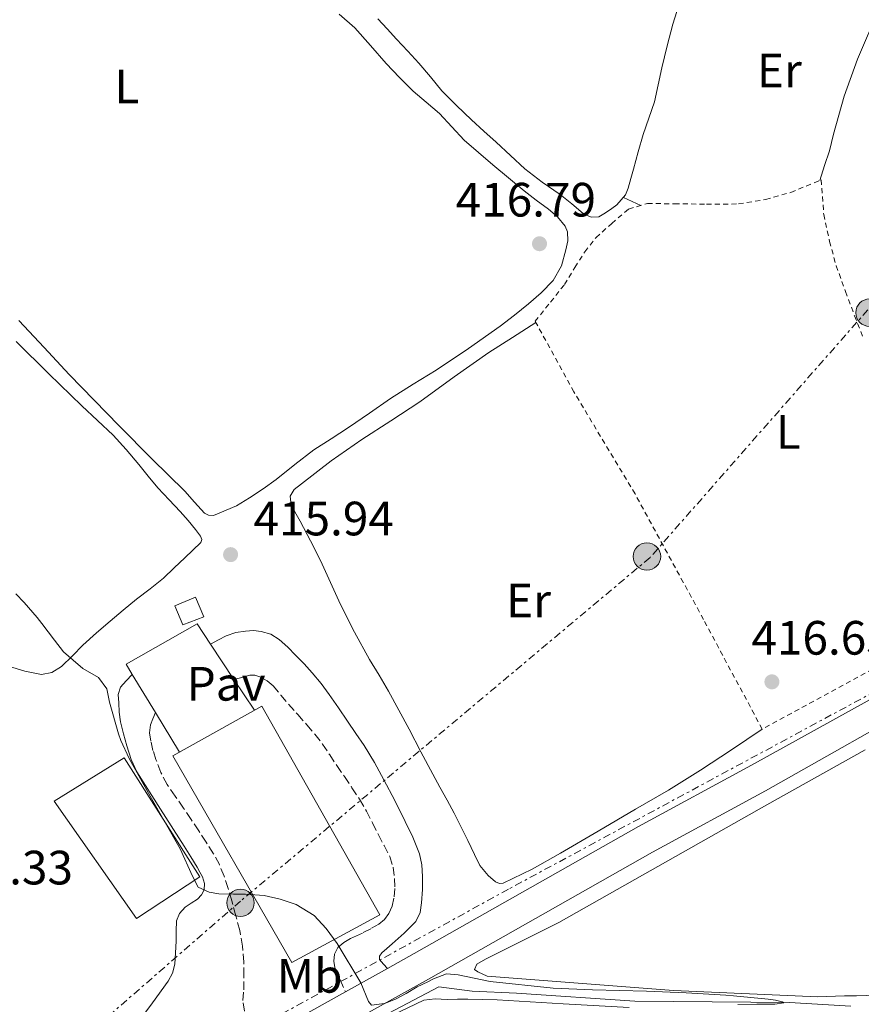
# Model space of a CAD drawing. Units: metres. Extents: x 549624 to 553064, y 4705477 to 4707815.
# Drawn here: x 552051 to 552226, y 4706392 to 4706597 of the extents above; entities that cross this region are included whole.
import ezdxf
from ezdxf.enums import TextEntityAlignment as Align

# ---------------------------------------------------------------- set-up
doc = ezdxf.new("R2010")
doc.units = ezdxf.units.M
doc.header["$MEASUREMENT"] = 0
for name, pattern in [('DGN Style 2', [1.7399219301090239, 1.043953158065414, -0.6959687720436097]), ('DGN Style 3', [2.435890702152634, 1.739921930109024, -0.6959687720436097]), ('DGN Style 7', [3.4798438602180486, 1.565929737098122, -0.6959687720436097, 0.5219765790327072, -0.6959687720436097])]:
    doc.linetypes.add(name, pattern=pattern)
for name, color, linetype, lineweight in [('Acequia sin especificar', 4, 'Continuous', 0), ('Camino', 7, 'DGN Style 3', 0), ('Chamizo-cobertizo', 1, 'Continuous', 0), ('Cota de punto acotado terreno', 7, 'Continuous', 0), ('Curva de nivel intermedia', 30, 'Continuous', 0), ('Etiqueta de uso rústico', 92, 'Continuous', 0), ('Línea blanca (vial)', 7, 'Continuous', 13), ('Línea de cambio de uso (parcela vista)', 92, 'Continuous', 0), ('Línea de pavimento', 1, 'Continuous', 0), ('Línea eléctrica', 6, 'DGN Style 7', 0), ('Margen derecho', 7, 'Continuous', 0), ('Nave industrial', 1, 'Continuous', 13), ('Pavimento', 7, 'Continuous', 0), ('Poste tendido eléctrico', 7, 'Continuous', 0), ('Punto acotado terreno (símbolo)', 7, 'Continuous', 0), ('Transformador', 7, 'Continuous', 0), ('Valla', 7, 'DGN Style 2', 0)]:
    doc.layers.add(name, color=color, linetype=linetype, lineweight=lineweight)
doc.styles.add('Style-Arial', font='arial.ttf')

# ---------------------------------------------------------------- blocks, each defined once
blk = doc.blocks.new('5PATER')
at = {"layer": 'Punto acotado terreno (símbolo)', "linetype": 'Continuous', "lineweight": 0}
h = blk.add_hatch(color=51, dxfattribs=at)
edge = h.paths.add_edge_path()
edge.add_ellipse((0, 0), major_axis=(-0.1095731443231308, -0.1110710700762829), ratio=0.9994222409660317, start_angle=0, end_angle=360)
blk = doc.blocks.new('5PELE')
at = {"layer": 'Transformador', "linetype": 'Continuous', "lineweight": 0}
h = blk.add_hatch(color=9, dxfattribs=at)
edge = h.paths.add_edge_path()
edge.add_arc((-2.000000476837158e-05, 0), 0.2850000000000001, 0, 360)
at = {"layer": 'Transformador', "color": 252, "linetype": 'Continuous', "lineweight": 0}
blk.add_circle((-2.000000476837158e-05, 0), 0.2850000000000001, dxfattribs=at)

msp = doc.modelspace()

# ---------------------------------------------------------------- linework, layer by layer
at = {"layer": 'Acequia sin especificar', "color": 4, "linetype": 'Continuous', "lineweight": 0}
msp.add_polyline3d([(552224.1699999999, 4706392, 415.4100000000035), (552211.4000000004, 4706392.730000001, 415.429999999993), (552179.2999999998, 4706393.02, 415), (552154.7199999997, 4706394.680000001, 414.8800000000047), (552145.4600000001, 4706395.119999999, 414.8000000000029), (552138.5800000001, 4706396.02, 414.6499999999942), (552109.8799999999, 4706380.930000001, 414.4400000000023)], dxfattribs=at)
at = {"layer": 'Camino', "color": 7, "linetype": 'DGN Style 3', "lineweight": 0}
for points in [[(552095.9999999988, 4706459.890000001, 416.070000000007), (552097.6399999993, 4706460.34, 416.0800000000019), (552099.2899999989, 4706460.78, 416.0899999999965), (552100.3500000006, 4706460.800000003, 416.1000000000059), (552101.41, 4706460.449999999, 416.1199999999954), (552102.9200000011, 4706459.650000001, 416.1199999999954), (552104.1700000005, 4706458.570000002, 416.1199999999954), (552105.7499999986, 4706456.66, 416.1300000000047), (552107.3299999988, 4706454.750000002, 416.1499999999943), (552109.2399999977, 4706452.619999999, 416.1699999999984), (552111.1399999998, 4706450.480000001, 416.179999999993), (552112.8200000006, 4706448.52, 416.1900000000024), (552114.3899999998, 4706446.480000001, 416.179999999993), (552115.8899999995, 4706444.240000002, 416.179999999993), (552117.3700000015, 4706442, 416.1699999999984), (552118.9400000006, 4706439.7, 416.1499999999943), (552120.5199999987, 4706437.410000001, 416.1300000000047), (552122.0900000001, 4706435.010000001, 416.1199999999954), (552123.5300000017, 4706432.540000001, 416.1199999999954), (552124.7800000011, 4706430.090000001, 416.1199999999954), (552126.0100000005, 4706427.630000002, 416.1199999999954), (552127.1799999995, 4706425.380000002, 416.1199999999954), (552128.3599999996, 4706423.119999999, 416.1199999999954), (552129.0700000004, 4706420.870000001, 416.1199999999954), (552129.3699999999, 4706418.53, 416.1199999999954), (552129.4300000003, 4706416.470000002, 416.1199999999954), (552129.2399999981, 4706414.410000001, 416.1199999999954), (552128.8799999983, 4706412.800000002, 416.1199999999954), (552128.1999999987, 4706411.250000001, 416.1199999999954), (552127.3000000002, 4706409.980000001, 416.1199999999954), (552126.129999999, 4706409.02, 416.1199999999954), (552124.4200000013, 4706408.080000001, 416.1100000000005), (552122.6800000002, 4706407.2, 416.1000000000059), (552121.4499999986, 4706406.619999999, 416.1000000000059), (552120.2100000002, 4706406.050000002, 416.1000000000059), (552118.8500000011, 4706405.24, 416.1000000000059), (552117.6099999985, 4706404.17, 416.1000000000059), (552116.8999999977, 4706402.779999999, 416.1000000000059), (552116.73, 4706401.369999999, 416.1399999999995), (552116.9800000003, 4706400.000000001, 416.1000000000059), (552118.0599999977, 4706397.480000001, 415.6300000000047), (552119.1499999985, 4706394.960000001, 415.0299999999989)], [(552098.1600000003, 4706390.990000002, 415.1399999999995), (552097.8500000016, 4706393.140000002, 415.1699999999984), (552098.0199999993, 4706395.41, 415.1399999999995), (552098.0399999993, 4706398.290000001, 415.1300000000047), (552098.0399999993, 4706401.17, 415.1100000000006), (552097.7800000003, 4706404.449999999, 415.0899999999965), (552097.1900000002, 4706407.689999999, 415.0599999999977), (552096.3999999987, 4706410.800000002, 415.0399999999936), (552095.5399999983, 4706413.890000001, 415.0099999999947), (552094.7800000005, 4706416.460000001, 415.0000000000001), (552093.9600000002, 4706419.020000001, 415.0000000000001), (552092.9699999979, 4706421.420000001, 415.0000000000001), (552091.7299999995, 4706423.689999999, 415.0000000000001), (552090.2399999986, 4706426.09, 414.9900000000052), (552088.6900000018, 4706428.45, 414.979999999996), (552087.1000000006, 4706430.820000002, 414.979999999996), (552085.5100000012, 4706433.180000001, 414.979999999996), (552083.8099999981, 4706435.630000002, 414.9900000000052), (552082.1200000005, 4706438.080000003, 415.0000000000001), (552080.8099999984, 4706440.59, 415.0099999999947), (552079.8000000003, 4706443.260000001, 415.050000000003), (552079.1799999991, 4706445.170000002, 415.1600000000035), (552078.7299999996, 4706447.100000001, 415.320000000007), (552078.4699999981, 4706448.800000002, 415.3500000000059), (552078.6799999983, 4706450.449999999, 415.4600000000065), (552079.1799999991, 4706451.740000002, 415.6699999999983), (552079.6799999997, 4706453.02, 415.8800000000047)]]:
    msp.add_polyline3d(points, dxfattribs=at)
at = {"layer": 'Chamizo-cobertizo', "color": 1, "linetype": 'Continuous', "lineweight": 0}
msp.add_polyline3d([(552089.7599999999, 4706472.949999999, 419.5299999999989), (552085.4000000004, 4706471.279999999, 419.7700000000041), (552083.6900000004, 4706475.180000001, 419.7599999999948), (552088.0199999996, 4706476.99, 419.6699999999983)], close=True, dxfattribs=at)
msp.add_polyline3d([(552085.4000000004, 4706471.279999999, 419.7700000000041), (552083.6900000004, 4706475.180000001, 419.7599999999948), (552088.0199999996, 4706476.99, 419.6699999999983), (552089.7599999999, 4706472.949999999, 419.5299999999989), (552085.4000000004, 4706471.279999999, 419.7700000000041)], dxfattribs=at)
at = {"layer": 'Curva de nivel intermedia', "color": 30, "linetype": 'Continuous', "lineweight": 0, "elevation": 415, "flags": 128}
msp.add_lwpolyline([(552200.6500000021, 4706392.320000002), (552204.6100000006, 4706392.41), (552208.3700000001, 4706392.41), (552210.2600000012, 4706392.71), (552209.9100000003, 4706392.88), (552208.5100000009, 4706393.220000001), (552206.9500000009, 4706393.439999999), (552199.7600000004, 4706394.149999999), (552198.1700000011, 4706394.300000001), (552189.9299999999, 4706394.769999999), (552181.690000001, 4706395.079999999), (552176.0800000008, 4706395.249999999), (552170.4700000006, 4706395.42), (552162.3400000011, 4706395.77), (552149.2499999997, 4706397.130000001), (552142.5799999998, 4706398.539999999), (552140.1600000013, 4706398.74), (552137.4600000012, 4706397.689999999), (552136.2600000009, 4706397.050000001), (552134.0700000006, 4706395.98), (552131.7900000006, 4706394.659999999), (552129.5399999998, 4706393.480000001), (552127.28, 4706392.569999999), (552124.5900000011, 4706392.180000001), (552123.9500000018, 4706392.940000001), (552122.3499999993, 4706396.840000001), (552117.4699999999, 4706405.05), (552115.1900000023, 4706408.139999999), (552112.6700000009, 4706410.819999999), (552108.9500000017, 4706413.109999998), (552105.5899999999, 4706414.25), (552102.2599999994, 4706415.029999998), (552098.3900000004, 4706415.27), (552095.9100000015, 4706415.27), (552092.8800000006, 4706415.34), (552090.850000001, 4706415.720000001), (552088.5900000012, 4706416.710000001), (552087.390000001, 4706419.020000001), (552084.8200000006, 4706424.710000001), (552078.6100000012, 4706435.640000001), (552074.2600000015, 4706443.46), (552072.5000000002, 4706447.21), (552072.0199999998, 4706448.63), (552070.1300000009, 4706455.179999999), (552069.5900000001, 4706457.930000001), (552067.8700000012, 4706460.330000001), (552064.5899999999, 4706462.179999999), (552060.5599999998, 4706465.609999998), (552058.7500000016, 4706468.039999997), (552056.0700000017, 4706471.509999999), (552055.0900000005, 4706472.759999998), (552052.4200000016, 4706475.880000001), (552050.6600000003, 4706477.720000001)], dxfattribs=at)
at = {"layer": 'Línea blanca (vial)', "color": 7, "linetype": 'Continuous', "lineweight": 13, "extrusion": (-0.006115143011626282, -0.003411311164337688, 0.9999754836905191), "elevation": -19016.24540754209, "flags": 128}
msp.add_lwpolyline([(552111.3645252791, 4706357.473793577), (552120.0947901095, 4706362.343821914)], dxfattribs=at)
at = {"layer": 'Línea blanca (vial)', "color": 7, "linetype": 'Continuous', "lineweight": 13, "extrusion": (-0.006360602686351853, -0.003546239296478759, 0.9999734831085866), "elevation": -19786.79430588332, "flags": 128}
msp.add_lwpolyline([(552092.6303981277, 4706344.354439127), (552110.6209883015, 4706354.384502195)], dxfattribs=at)
at = {"layer": 'Línea blanca (vial)', "color": 7, "linetype": 'Continuous', "lineweight": 13}
for points in [[(552127.8799999991, 4706399.830000001, 415.1000000000059), (552133.4299999991, 4706402.930000002, 415.1399999999995), (552180.0199999991, 4706429.310000001, 415.8300000000017), (552203.5100000009, 4706442.090000002, 416.0899999999965), (552271.1200000006, 4706479.530000002, 417.2799999999988), (552280.5199999996, 4706484.779999999, 417.5000000000001), (552301.6000000018, 4706499.5, 418.0099999999949), (552360.0499999997, 4706541.820000002, 419.9299999999932), (552365.1299999979, 4706548.01, 420.3699999999955)], [(551944.8099999988, 4706318.439999999, 412.8800000000047), (551947.0300000006, 4706318.980000001, 412.8999999999942), (551968.1799999998, 4706320.140000002, 413.0000000000001), (551992.5900000003, 4706322.34, 413.2500000000001), (551998.8099999985, 4706323.640000001, 413.2899999999936), (552002.579999997, 4706324.51, 413.3800000000047), (552046.5399999986, 4706347.040000003, 414.1699999999984), (552086.8700000002, 4706370.010000002, 414.7400000000052), (552136.3999999973, 4706397.640000001, 415.1399999999995), (552182.9699999974, 4706424, 415.8300000000017), (552206.4099999999, 4706436.760000001, 416.0899999999965), (552277.4799999997, 4706476.92, 417.2100000000065), (552315.1900000017, 4706501.95, 417.9600000000065), (552360.2899999988, 4706533.300000001, 419.5200000000041), (552364.4200000016, 4706533.540000002, 419.6600000000035), (552365.699999998, 4706533.220000003, 419.679999999993), (552369.9400000002, 4706532.580000001, 420.1199999999953)]]:
    msp.add_polyline3d(points, dxfattribs=at)
at = {"layer": 'Línea de cambio de uso (parcela vista)', "color": 92, "linetype": 'Continuous', "lineweight": 0, "extrusion": (0.2270220816556033, 0.3972886594591849, 0.8891696663212711), "elevation": 1995590.718080468, "flags": 128}
msp.add_lwpolyline([(1855683.836437113, -3876939.833829039), (1855681.817151631, -3876940.030516968), (1855679.878488726, -3876940.227204897)], dxfattribs=at)
at = {"layer": 'Línea de cambio de uso (parcela vista)', "color": 92, "linetype": 'Continuous', "lineweight": 0}
for points in [[(552188.8099999996, 4706601.41, 418.8000000000029), (552187.1900000004, 4706596.08, 418.7299999999959), (552185.9900000002, 4706591.57, 418.4600000000065), (552184.8700000001, 4706587.039999999, 418.2299999999959), (552184.1299999999, 4706583.51, 418.1600000000035), (552183.3399999999, 4706579.980000001, 418.1199999999953), (552182.2000000002, 4706576.560000001, 418.0899999999965), (552181.0300000003, 4706573.15, 418.070000000007), (552180, 4706569.57, 418.1000000000058), (552178.9800000004, 4706565.980000001, 418.070000000007), (552178.4500000002, 4706564.02, 417.9700000000012), (552177.9100000003, 4706562.050000001, 417.8500000000058), (552177.3600000005, 4706560.609999999, 417.7599999999948), (552175.5300000003, 4706558.529999999, 417.5500000000029), (552174.5199999996, 4706557.810000001, 417.4499999999971), (552173.2000000002, 4706556.869999999, 417.4199999999983), (552171.8300000001, 4706556.060000001, 417.4100000000035), (552170.1799999997, 4706555.970000001, 417.4100000000035), (552168.5700000003, 4706556.75, 417.4100000000035), (552166.1600000003, 4706558.74, 417.4100000000035), (552163.7800000003, 4706560.699999999, 417.4100000000035), (552160.04, 4706563.289999999, 417.3999999999942), (552156.4199999999, 4706566.050000001, 417.3500000000058), (552153.4400000004, 4706568.789999999, 417.2299999999959), (552150.4699999997, 4706571.550000001, 417.0899999999965), (552147.9199999999, 4706573.880000001, 417.070000000007), (552145.3700000001, 4706576.210000001, 417.1100000000006), (552142.2300000004, 4706579.180000001, 417.3099999999977), (552139.1900000004, 4706582.27, 417.4900000000052), (552136.7999999998, 4706585.130000001, 417.4900000000052), (552134.4199999999, 4706588, 417.4900000000052), (552132.0899999999, 4706590.480000001, 417.5800000000018), (552129.75, 4706592.960000001, 417.6900000000023), (552127.8399999999, 4706595.109999999, 417.8300000000018), (552125.8600000005, 4706597.210000001, 417.9600000000065)], [(552117.8600000005, 4706598.16, 418.0200000000041), (552121.1299999999, 4706595.33, 418.0200000000041), (552124.4000000004, 4706591.66, 418.0299999999988), (552127.6200000001, 4706587.949999999, 418.0399999999936), (552130.4000000004, 4706585.039999999, 418.0099999999948), (552133.2400000002, 4706582.210000001, 417.9400000000023), (552135.9600000001, 4706579.859999999, 417.8000000000029), (552138.7000000002, 4706577.529999999, 417.6900000000023), (552141.2599999999, 4706574.76, 417.6900000000023), (552143.8499999996, 4706572.01, 417.6900000000023), (552146.7800000003, 4706569.4, 417.6900000000023), (552149.7699999996, 4706566.850000001, 417.6900000000023), (552153.0099999999, 4706564.15, 417.6900000000023), (552156.2599999999, 4706561.49, 417.6900000000023), (552158.79, 4706559.550000001, 417.6600000000035), (552161.3499999996, 4706557.65, 417.6100000000006), (552163.2199999997, 4706556.060000001, 417.5599999999977), (552164.8200000003, 4706554.140000001, 417.4799999999959), (552165.3200000003, 4706552.970000001, 417.4100000000035), (552165.3700000001, 4706551.050000001, 417.2700000000041), (552164.9800000004, 4706549.17, 417.1399999999995)], [(552229.7399000004, 4706598.5001, 419.8300000000018), (552227.6399999997, 4706593.66, 419.2299999999959), (552225.54, 4706588.83, 418.6199999999953), (552222.7699999996, 4706581.140000001, 418.25), (552220.5300000003, 4706573.24, 418.2200000000012), (552220.1500000004, 4706571.51, 418.1100000000006), (552219.7300000004, 4706569.789999999, 418.0899999999965), (552218.7100000001, 4706566.699999999, 418.3699999999953), (552217.6900000004, 4706563.609999999, 418.6499999999942)], [(552164.9800000004, 4706549.17, 417.1399999999995), (552164.0199999996, 4706545.880000001, 417.0099999999948), (552162.3099999996, 4706542.859999999, 416.9199999999983), (552159.8300000001, 4706540.279999999, 416.9100000000035), (552157.1900000004, 4706537.980000001, 416.8699999999953), (552154.29, 4706535.600000001, 416.7400000000052), (552151.3200000003, 4706533.310000001, 416.6100000000006), (552144.7000000002, 4706528.67, 416.320000000007), (552137.9800000004, 4706524.189999999, 416.1300000000047), (552133.25, 4706521.25, 416.1300000000047), (552128.54, 4706518.289999999, 416.1499999999942), (552124.1399999997, 4706515.27, 416.1499999999942), (552119.7699999996, 4706512.24, 416.1499999999942), (552116.1699999999, 4706509.949999999, 416.1399999999995), (552112.5800000001, 4706507.630000001, 416.1300000000047), (552108.6500000004, 4706504.59, 416.1499999999942), (552104.7699999996, 4706501.49, 416.1499999999942), (552102.04, 4706499.52, 416.0800000000018), (552099.25, 4706497.619999999, 415.9900000000052), (552096.5099999999, 4706495.970000001, 415.929999999993), (552091.7199999997, 4706493.970000001, 415.8899999999995), (552090.7400000002, 4706494.029999999, 415.8899999999995), (552089.9100000003, 4706494.460000001, 415.8899999999995), (552087.8200000003, 4706496.720000001, 415.8899999999995), (552085.7999999998, 4706499.01, 415.8800000000047), (552078.9600000001, 4706505.789999999, 415.6499999999942), (552072.1500000004, 4706512.609999999, 415.4499999999971), (552066.9500000002, 4706517.930000001, 415.4499999999971), (552061.7699999996, 4706523.279999999, 415.4600000000065), (552056.5499999998, 4706528.91, 415.4600000000065), (552051.3200000003, 4706534.529999999, 415.4600000000065)], [(552158.7300000004, 4706534.08, 417.1900000000023), (552153.8399999999, 4706530.980000001, 416.8399999999965), (552148.9500000002, 4706527.869999999, 416.5), (552141.75, 4706522.800000001, 416.2299999999959), (552134.6299999999, 4706517.600000001, 416.1300000000047), (552128.6100000005, 4706513.680000001, 415.9700000000012), (552122.5499999998, 4706509.789999999, 415.8500000000058), (552116.2199999997, 4706505.310000001, 415.8300000000018), (552110.0099999999, 4706500.560000001, 415.8600000000006), (552108.5099999999, 4706499.4, 415.8600000000006), (552107.6500000004, 4706498.01, 415.8600000000006), (552107.8099999996, 4706496.730000001, 415.8300000000018), (552108.6799999997, 4706494.730000001, 415.7200000000012), (552109.75, 4706492.77, 415.6499999999942), (552111.8899999997, 4706488.699999999, 415.6499999999942), (552113.9699999997, 4706484.609999999, 415.6499999999942), (552116.0599999996, 4706480.039999999, 415.6699999999983), (552118.1699999999, 4706475.49, 415.6900000000023), (552121.0700000003, 4706469.74, 415.7200000000012), (552124.1500000004, 4706464.08, 415.75), (552126.1399999997, 4706460.77, 415.7599999999948), (552128.1200000001, 4706457.449999999, 415.7700000000041), (552130.2699999996, 4706453.51, 415.7599999999948), (552132.3899999997, 4706449.550000001, 415.75), (552134.8399999999, 4706444.890000001, 415.7400000000052), (552137.2999999998, 4706440.24, 415.7200000000012), (552138.7999999998, 4706437.529999999, 415.6000000000058), (552140.3099999996, 4706434.83, 415.4600000000065), (552141.7400000002, 4706432.09, 415.4199999999983), (552143.1399999997, 4706429.33, 415.3999999999942), (552144.5700000003, 4706426.41, 415.3899999999995), (552145.9699999997, 4706423.49, 415.3800000000047), (552147.1100000005, 4706421.26, 415.3699999999953), (552148.79, 4706419.15, 415.3699999999953), (552150.3600000005, 4706417.84, 415.3699999999953), (552151.1699999999, 4706417.5, 415.3699999999953), (552151.9600000001, 4706417.58, 415.3699999999953), (552157.9299999997, 4706420.49, 415.3699999999953), (552163.8600000005, 4706423.82, 415.3699999999953), (552171.6699999999, 4706428.359999999, 415.5099999999948), (552179.4299999997, 4706432.930000001, 415.7799999999988), (552186.25, 4706436.890000001, 415.9799999999959), (552192.9500000002, 4706441.039999999, 416.3099999999977), (552199.3499999996, 4706445.300000001, 416.7799999999988), (552205.75, 4706449.57, 417.25)], [(552050.7400000002, 4706530.140000001, 415.8000000000029), (552057.54, 4706523.460000001, 415.7899999999936), (552064.3700000001, 4706516.800000001, 415.7700000000041), (552067.6600000003, 4706513.74, 415.6900000000023), (552070.9199999999, 4706510.66, 415.6199999999953), (552073.6399999997, 4706507.680000001, 415.6199999999953), (552076.2300000004, 4706504.59, 415.6199999999953), (552078.2000000002, 4706502.15, 415.6300000000047), (552080.2000000002, 4706499.730000001, 415.6399999999995), (552082.5099999999, 4706497.24, 415.6399999999995), (552084.8499999996, 4706494.779999999, 415.6399999999995), (552086.4699999997, 4706492.970000001, 415.6499999999942), (552088.04, 4706491.100000001, 415.6699999999983), (552089.0700000003, 4706489.720000001, 415.75), (552089.3200000003, 4706489, 415.8099999999977), (552089.1100000005, 4706488.4, 415.8300000000018), (552087.4500000002, 4706486.789999999, 415.8300000000018), (552085.7800000003, 4706485.180000001, 415.8300000000018), (552083.5999999996, 4706483.07, 415.8399999999965), (552081.4000000004, 4706480.980000001, 415.8500000000058), (552078.6100000005, 4706478.730000001, 415.8399999999965), (552075.7300000004, 4706476.58, 415.8300000000018), (552073, 4706474.32, 415.8300000000018), (552070.2800000003, 4706472.050000001, 415.8300000000018), (552067.4199999999, 4706469.57, 415.8300000000018), (552064.5999999996, 4706467.060000001, 415.8300000000018), (552062.4299999997, 4706464.84, 415.7400000000052), (552060.1500000004, 4706462.59, 415.6100000000006), (552058.1600000003, 4706461.32, 415.5500000000029), (552056.0199999996, 4706460.930000001, 415.4900000000052)], [(552056.0199999996, 4706460.930000001, 415.4900000000052), (552052.5899999999, 4706461.609999999, 415.4400000000023), (552049.1699999999, 4706462.67, 415.3800000000047)], [(552229.5099999999, 4706394.279999999, 415.320000000007), (552225.2999999998, 4706394.140000001, 415.320000000007), (552222.8300000001, 4706394.109999999, 415.3899999999995), (552217.3099999996, 4706393.91, 415.3600000000006), (552187.2999999998, 4706395.27, 414.9100000000035), (552148.6100000005, 4706398.24, 414.9100000000035), (552146.6600000003, 4706399.100000001, 414.9199999999983), (552145.9400000004, 4706399.600000001, 414.9199999999983), (552146.4500000002, 4706400.699999999, 414.9400000000023), (552148.2400000002, 4706401.76, 414.9600000000065), (552163.4600000001, 4706409.42, 415.0399999999936), (552206.6699999999, 4706433.82, 415.3999999999942), (552227.1399999997, 4706445.26, 416.0800000000018)], [(552127.2000000002, 4706389.310000001, 414.9199999999983), (552135.4500000002, 4706393.210000001, 415.1300000000047), (552137.8300000001, 4706393.52, 415.1900000000023), (552140.2800000003, 4706393.369999999, 415.25), (552142.4299999997, 4706393.42, 415.4199999999983), (552144.5800000001, 4706393.449999999, 415.5599999999977), (552147.6100000005, 4706393.41, 415.570000000007), (552150.6500000004, 4706393.289999999, 415.570000000007), (552164.3600000005, 4706392.51, 415.5399999999936), (552178.0899999999, 4706391.74, 415.5299999999988)]]:
    msp.add_polyline3d(points, dxfattribs=at)
at = {"layer": 'Línea de pavimento', "color": 1, "linetype": 'Continuous', "lineweight": 0}
msp.add_polyline3d([(552084.6600000003, 4706444.810000001, 415.7200000000012), (552079.6799999997, 4706453.02, 415.8800000000047), (552074.8700000001, 4706460.949999999, 416.0299999999988), (552073.5899999999, 4706463.07, 416.070000000007), (552088.3300000001, 4706471.470000001, 416.070000000007), (552091.1299999999, 4706467.24, 416.070000000007), (552096, 4706459.890000001, 416.070000000007), (552100.2400000002, 4706453.5, 416.070000000007)], dxfattribs=at)
at = {"layer": 'Línea eléctrica', "color": 6, "linetype": 'DGN Style 7', "lineweight": 0}
for points in [[(552253.1900000006, 4706970.36, 436.0399999999936), (552259.3099999982, 4706834.710000002, 430.2599999999948), (552260.2955412199, 4706743.616669259, 426.0978999999934), (552260.5199999998, 4706722.87, 425.1499999999942), (552265.4999999997, 4706570.619999998, 419.8300000000018), (552227.6900000017, 4706536.750000001, 418.5299999999988), (552182.4400000003, 4706485.240000002, 416.6199999999953), (552097.3500000016, 4706413.82, 415.0099999999948), (552023.9621187195, 4706349.870550254, 413.9229999999953), (552016.3299999983, 4706343.220000001, 413.8099999999977), (552009.1006495766, 4706338.643349322, 413.7099000000017), (551962.8599999984, 4706309.369999998, 413.070000000007)], [(552401.420000001, 4706549, 420.7400000000052), (552386.2712271548, 4706552.366393967, 420.8145999999979), (552383.1499999984, 4706553.060000001, 420.8300000000018), (552275.7319834008, 4706482.967324845, 417.4428999999946), (552272.1499999993, 4706480.63, 417.3300000000018), (552153.0399999988, 4706416.319999999, 415.3999999999942), (552026.3999067658, 4706346.549226456, 413.8470999999991), (552012.77, 4706339.04, 413.679999999993), (552009.1006495766, 4706338.643349322, 413.6640999999945), (551957.4499999993, 4706333.060000001, 413.4400000000023)]]:
    msp.add_polyline3d(points, dxfattribs=at)
at = {"layer": 'Margen derecho', "color": 7, "linetype": 'Continuous', "lineweight": 0}
for points in [[(552127.8799999991, 4706399.830000001, 415.1000000000059), (552127.07, 4706400.75, 415.4600000000065), (552126.2600000009, 4706401.680000001, 415.7500000000001), (552126.2299999995, 4706402.380000002, 415.7700000000042), (552126.7100000001, 4706403.070000002, 415.7500000000001), (552127.7800000008, 4706404.010000001, 415.7500000000001), (552128.8500000014, 4706404.940000001, 415.7500000000001), (552131.3599999994, 4706407.170000002, 415.7500000000001), (552133.7799999999, 4706409.600000001, 415.7500000000001), (552134.6799999985, 4706411.449999999, 415.7500000000001), (552134.9800000002, 4706413.500000001, 415.7500000000001), (552135.1700000003, 4706416.230000001, 415.7500000000001), (552135.1599999992, 4706418.960000002, 415.7700000000042), (552135.0499999997, 4706421.34, 415.7799999999988), (552134.579999998, 4706423.689999999, 415.800000000003), (552133.1599999985, 4706427.109999999, 415.820000000007), (552131.5599999982, 4706430.380000002, 415.8500000000058), (552129.39, 4706434.730000001, 415.8899999999995), (552127.1599999993, 4706439.040000001, 415.929999999993), (552125.1799999991, 4706442.660000003, 415.9400000000024), (552123.030000001, 4706446.170000001, 415.9400000000024), (552121.3199999988, 4706448.700000001, 415.9400000000024), (552119.6099999989, 4706451.210000001, 415.9400000000024), (552117.699999998, 4706454.000000001, 415.9400000000024), (552115.8000000002, 4706456.779999999, 415.9400000000024), (552114.1000000014, 4706459.09, 415.9400000000024), (552112.2799999998, 4706461.310000001, 415.929999999993), (552110.5799999988, 4706463.16, 415.9199999999982), (552108.8199999997, 4706464.960000002, 415.929999999993), (552107.1700000024, 4706466.62, 415.929999999993), (552105.4099999988, 4706468.220000001, 415.9400000000024), (552103.6599999986, 4706469.300000001, 415.9499999999971), (552101.6900000017, 4706469.890000001, 415.9600000000065), (552100.0500000011, 4706470.050000002, 416.0200000000041), (552098.4200000016, 4706469.930000001, 416.0899999999965), (552096.3599999986, 4706469.640000001, 416.0899999999965), (552094.4099999995, 4706468.990000002, 416.0899999999965), (552092.7699999989, 4706468.12, 416.0800000000019), (552091.1299999983, 4706467.240000002, 416.070000000007)], [(552074.8699999995, 4706460.95, 416.0299999999989), (552073.6400000001, 4706459.610000002, 415.8099999999977), (552072.4099999986, 4706458.27, 415.5899999999966), (552071.9599999993, 4706456.77, 415.5299999999988), (552072.1000000001, 4706455.060000001, 415.5700000000069), (552072.1900000018, 4706453.08, 415.5800000000018), (552072.4399999998, 4706451.100000001, 415.5700000000069), (552073.0299999999, 4706448.58, 415.5599999999977), (552073.7699999998, 4706446.100000001, 415.5399999999937), (552074.6399999993, 4706443.300000001, 415.5299999999988), (552075.8500000008, 4706440.67, 415.5299999999988), (552080.7399999968, 4706432.930000001, 415.5299999999988), (552085.6499999977, 4706425.220000001, 415.5299999999988), (552087.02, 4706423.040000001, 415.5299999999988), (552088.3900000001, 4706420.859999999, 415.5299999999988), (552088.94, 4706419.869999999, 415.5299999999988), (552089.4400000006, 4706418.850000001, 415.5299999999988), (552089.8699999999, 4706417.520000001, 415.5299999999988), (552089.8099999973, 4706416.17, 415.5299999999988), (552089.260000002, 4706415.150000001, 415.5299999999988), (552088.4200000014, 4706414.25, 415.5299999999988), (552087.1400000006, 4706413.420000001, 415.5299999999988), (552085.8799999978, 4706412.570000002, 415.5299999999988), (552084.6799999997, 4706411.26, 415.5299999999988), (552084.0499999993, 4706409.710000001, 415.5299999999988), (552083.9899999968, 4706407.600000001, 415.5099999999948), (552083.9699999989, 4706405.49, 415.4600000000065), (552083.8700000006, 4706403.100000001, 415.3899999999995), (552083.6999999986, 4706400.720000001, 415.320000000007), (552083.229999999, 4706398.87, 415.2899999999935), (552082.3099999982, 4706397.180000001, 415.270000000004), (552079.1000000007, 4706392.700000001, 415.1900000000024), (552075.8099999983, 4706388.300000002, 415.1100000000006)]]:
    msp.add_polyline3d(points, dxfattribs=at)
at = {"layer": 'Nave industrial', "color": 1, "linetype": 'Continuous', "lineweight": 13}
for points in [[(552126.3099999996, 4706410.960000001, 422.4499999999971), (552108.0199999996, 4706401.100000001, 422.570000000007), (552083.3300000001, 4706444.060000001, 422.4900000000052), (552101.7999999998, 4706454.369999999, 422.4900000000052)], [(552088.9199999999, 4706418.850000001, 421.3800000000047), (552075.7599999999, 4706410.189999999, 421.3800000000047), (552058.6600000003, 4706434.609999999, 421.3999999999942), (552073.2199999997, 4706443.630000001, 421.3800000000047)]]:
    msp.add_polyline3d(points, close=True, dxfattribs=at)
for points in [[(552108.0199999996, 4706401.100000001, 422.570000000007), (552083.3300000001, 4706444.060000001, 422.4900000000052), (552101.7999999998, 4706454.369999999, 422.4900000000052), (552126.3099999996, 4706410.960000001, 422.4499999999971), (552108.0199999996, 4706401.100000001, 422.570000000007)], [(552075.7599999999, 4706410.189999999, 421.3800000000047), (552058.6600000003, 4706434.609999999, 421.3999999999942), (552073.2199999997, 4706443.630000001, 421.3800000000047), (552088.9199999999, 4706418.850000001, 421.3800000000047), (552075.7599999999, 4706410.189999999, 421.3800000000047)]]:
    msp.add_polyline3d(points, dxfattribs=at)
at = {"layer": 'Valla', "color": 7, "linetype": 'DGN Style 2', "lineweight": 0}
for points in [[(552205.75, 4706449.57, 417.25), (552193.5300000003, 4706472.380000001, 416.9700000000012), (552179.3200000003, 4706498.480000001, 416.9700000000012), (552166.6200000001, 4706519.66, 416.9700000000012), (552158.5800000001, 4706534.350000001, 417.1900000000023), (552161.7699999996, 4706538.350000001, 417.1900000000023), (552164.6600000003, 4706541.970000001, 417.1900000000023), (552166.8399999999, 4706545.550000001, 417.1900000000023), (552168.8899999997, 4706548.800000001, 417.2100000000065), (552171.2199999997, 4706551.74, 417.25), (552174.5, 4706554.689999999, 417.3300000000018), (552177.9900000002, 4706557.680000001, 417.4100000000035), (552181.9100000003, 4706558.83, 417.6100000000006), (552187.5099999999, 4706558.77, 417.6100000000006), (552194.1500000004, 4706558.689999999, 417.7299999999959), (552200.8399999999, 4706558.730000001, 418.1000000000058), (552206.4299999997, 4706559.680000001, 418.1199999999953), (552211.6900000004, 4706561.130000001, 418.3099999999977), (552217.9800000004, 4706563.730000001, 418.6600000000035), (552218.5199999996, 4706556.539999999, 418.6300000000047), (552219.7400000002, 4706550.960000001, 418.5500000000029), (552221.0999999996, 4706545.890000001, 418.5500000000029), (552223.0499999998, 4706540.539999999, 418.5500000000029), (552224.9199999999, 4706535.49, 418.5500000000029), (552226.7800000003, 4706530.83, 418.5500000000029)], [(552269.9100000003, 4706484.560000001, 418.3399999999965), (552205.75, 4706449.57, 417.25)]]:
    msp.add_polyline3d(points, dxfattribs=at)

# ---------------------------------------------------------------- block references
at = {"layer": 'Poste tendido eléctrico', "color": 7, "linetype": 'Continuous', "lineweight": 0, "xscale": 10, "yscale": 10, "zscale": 10}
for p in [(552228.0599999982, 4706536.140000001, 418.5200000000041), (552181.8000000011, 4706485.46, 416.6199999999953), (552097.3700000015, 4706413.480000001, 415.0200000000041)]:
    msp.add_blockref('5PELE', p, dxfattribs=at)
at = {"layer": 'Punto acotado terreno (símbolo)', "color": 7, "linetype": 'Continuous', "lineweight": 0, "xscale": 10, "yscale": 10, "zscale": 10}
for p in [(552159.4800000001, 4706550.470000001, 416.7899999999941), (552095.3000000013, 4706485.850000001, 415.9400000000028), (552207.7600000022, 4706459.41, 416.6300000000047)]:
    msp.add_blockref('5PATER', p, dxfattribs=at)

# ---------------------------------------------------------------- texts
at = {"layer": 'Cota de punto acotado terreno', "color": 7, "linetype": 'Continuous', "lineweight": 0, "style": 'Style-Arial'}
for s, p in [('416.79', (552142.0599999996, 4706556.119999998, 416.7899999999936)), ('415.94', (552100.0699999996, 4706489.850000001, 415.9400000000023)), ('416.63', (552203.5000000002, 4706465.06, 416.6300000000047)), ('414.33', (552033.3999999985, 4706417.300000001, 414.3300000000018))]:
    msp.add_text(s, height=7.000000000000002, dxfattribs=at).set_placement(p)
at = {"layer": 'Etiqueta de uso rústico', "color": 92, "linetype": 'Continuous', "lineweight": 0, "style": 'Style-Arial'}
for s, p in [('Er', (552209.3054566082, 4706586.470010001, 418.4900000000052)), ('L', (552073.7814203802, 4706583.15001, 416.4799999999959)), ('L', (552211.17142038, 4706511.34001, 416.8600000000006)), ('Er', (552157.1954566094, 4706476.290010001, 416.25)), ('Mb', (552111.7302462436, 4706398.300010001, 415.75))]:
    msp.add_text(s, height=7.000000000000002, dxfattribs=at).set_placement(p, align=Align.MIDDLE_CENTER)
at = {"layer": 'Pavimento', "color": 7, "linetype": 'Continuous', "lineweight": 0, "style": 'Style-Arial'}
msp.add_text('Pav', height=7.000000000000002, dxfattribs=at).set_placement((552094.3657062565, 4706459.000010001, 416.070000000007), align=Align.MIDDLE_CENTER)

doc.saveas('drawing.dxf')
